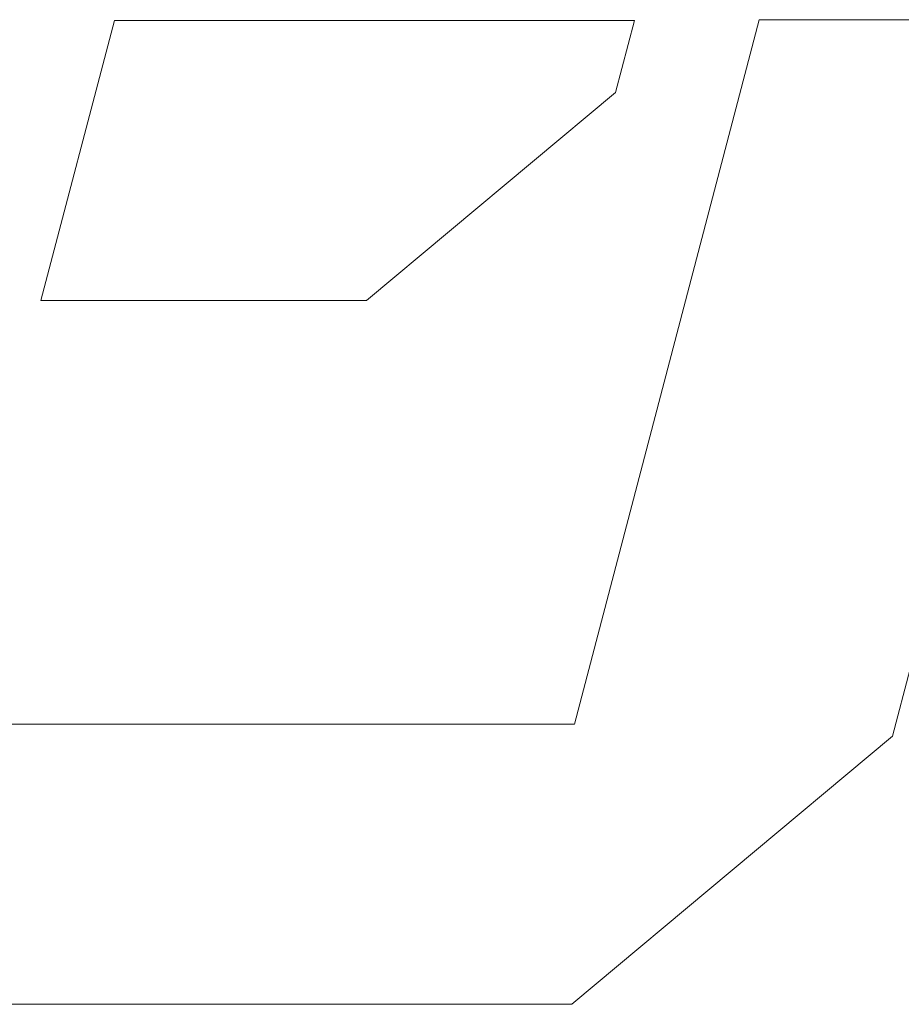
# Model space of a CAD drawing. Units: millimetres. Extents: x 0 to 4389, y 0 to 1485.
# Drawn here: x 2531 to 2554, y 86 to 112 of the extents above; entities that cross this region are included whole.
import ezdxf

# ---------------------------------------------------------------- set-up
doc = ezdxf.new("R2010")
doc.units = ezdxf.units.MM
doc.layers.add('枠', color=7, linetype='Continuous', lineweight=20)

msp = doc.modelspace()

# ---------------------------------------------------------------- linework, layer by layer
at = {"layer": '枠', "lineweight": 15}
for p, q in [((2533.414, 112.047), (2531.494, 104.732)), ((2547.004, 112.047), (2533.414, 112.047)), ((2550.26, 112.065), (2545.435, 93.658)), ((2546.511, 110.163), (2547.004, 112.047)), ((2558.659, 112.065), (2550.26, 112.065)), ((2540.004, 104.732), (2546.511, 110.163)), ((2531.494, 104.732), (2540.004, 104.732)), ((2553.747, 93.341), (2554.211, 95.102)), ((2545.435, 93.658), (2528.64, 93.658)), ((2545.366, 86.338), (2553.747, 93.341)), ((2526.721, 86.338), (2545.366, 86.338))]:
    msp.add_line(p, q, dxfattribs=at)

doc.saveas('drawing.dxf')
